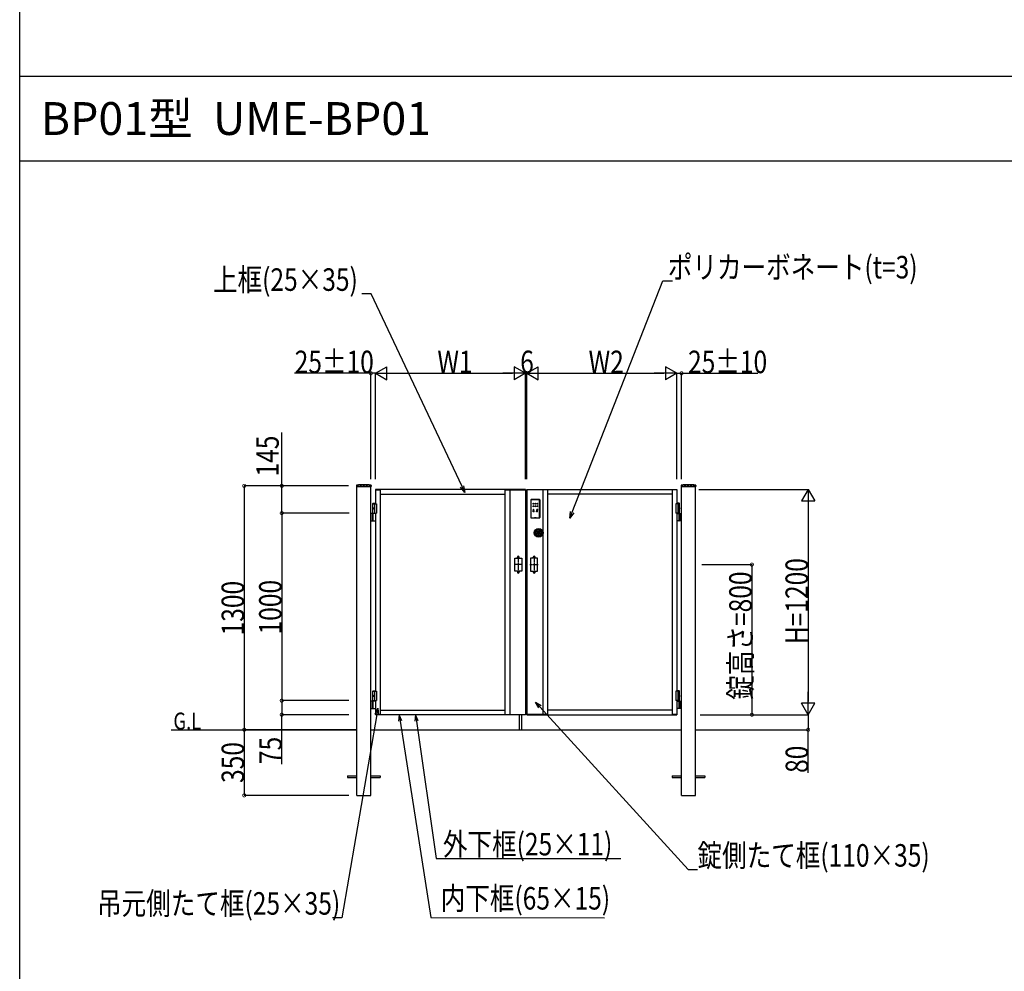
# Model space of a CAD drawing. Extents: x 0 to 27500, y 0 to 20000.
# Drawn here: x 0 to 5249, y 9854 to 14927 of the extents above; entities that cross this region are included whole.
import ezdxf

# ---------------------------------------------------------------- set-up
doc = ezdxf.new("R2010")
doc.units = 0
doc.linetypes.add('YCENTER_1', pattern=[13, 10, -1, 1, -1])
doc.linetypes.add('YDOT_1', pattern=[2, 1, -1])
doc.layers.get('0').update_dxf_attribs({"linetype": 'CONTINUOUS'})
for name, color, linetype in [('YKK_A1', 4, 'CONTINUOUS'), ('YKK_A2', 3, 'CONTINUOUS'), ('YKK_F1', 7, 'CONTINUOUS'), ('YKK_N1', 2, 'CONTINUOUS'), ('YKK_Z1', 7, 'CONTINUOUS')]:
    doc.layers.add(name, color=color, linetype=linetype)
doc.styles.get("Standard").update_dxf_attribs({"font": 'txt.shx', "bigfont": 'extfont.shx'})
doc.styles.add('text-b', font='extslim2.shx', dxfattribs={"width": 0.8, "bigfont": 'extfont2.shx'})

msp = doc.modelspace()

# ---------------------------------------------------------------- linework, layer by layer
at = {"layer": 'YKK_A1'}
for p, q in [((1795.2, 12443.7), (1794.9, 12438.9)), ((1873.8, 12443.7), (1874.1, 12438.9)), ((3526.2, 12443.7), (3525.9, 12438.9)), ((3604.8, 12443.7), (3605.1, 12438.9)), ((1795.4, 12438.3), (1873.6, 12438.3)), ((1797, 10791.8), (1797, 12438.3)), ((1872, 10791.8), (1872, 12438.3)), ((2697, 12421.8), (1897, 12421.8)), ((1897, 12421.8), (1897, 12346.8)), ((1897, 12419.8), (1922, 12419.8)), ((1922, 12421.8), (1922, 11221.8)), ((1922, 12396.8), (2587, 12396.8)), ((2587, 12421.8), (2587, 11221.8)), ((2587, 12419.8), (2697, 12419.8)), ((2612, 12419.8), (2612, 11223.8)), ((2697, 12421.8), (2697, 11221.8)), ((2703, 12421.8), (2703, 11221.8)), ((2703, 12421.8), (3503, 12421.8)), ((2813, 12419.8), (2703, 12419.8)), ((2788, 12419.8), (2788, 12200.7)), ((2813, 12421.8), (2813, 11221.8)), ((3478, 12396.8), (2813, 12396.8)), ((3478, 12421.8), (3478, 11221.8)), ((3503, 12419.8), (3478, 12419.8)), ((3503, 12421.8), (3503, 12346.8)), ((3526.4, 12438.3), (3604.6, 12438.3)), ((3528, 10791.8), (3528, 12438.3)), ((3603, 10791.8), (3603, 12438.3)), ((1884.5, 12349.8), (1882.5, 12347.8)), ((1882.5, 12293.8), (1882.5, 12347.8)), ((1882.5, 12347.8), (1897, 12347.8)), ((1882.5, 12346.8), (1902, 12346.8)), ((1884.5, 12349.8), (1897, 12349.8)), ((1892, 12346.8), (1892, 12296.8)), ((1902, 12346.8), (1902, 12296.8)), ((3517.5, 12346.8), (3498, 12346.8)), ((3498, 12346.8), (3498, 12296.8)), ((3515.5, 12349.8), (3503, 12349.8)), ((3517.5, 12347.8), (3503, 12347.8)), ((3508, 12346.8), (3508, 12296.8)), ((3515.5, 12349.8), (3517.5, 12347.8)), ((3517.5, 12293.8), (3517.5, 12347.8)), ((1897, 12293.8), (1872, 12293.8)), ((1878.5, 12293.8), (1878.5, 12255.8)), ((1882.5, 12296.8), (1902, 12296.8)), ((1883.8, 12323.9), (1883.2, 12323.9)), ((1883.8, 12319.7), (1883.2, 12319.7)), ((1884.8, 12322.2), (1884.2, 12322.2)), ((1884.8, 12321.4), (1884.2, 12321.4)), ((1884.2, 12257.3), (1884.2, 12292.3)), ((1897, 12296.8), (1897, 11346.8)), ((3517.5, 12296.8), (3498, 12296.8)), ((3503, 12296.8), (3503, 11346.8)), ((3503, 12293.8), (3528, 12293.8)), ((3515.2, 12322.2), (3515.8, 12322.2)), ((3515.2, 12321.4), (3515.8, 12321.4)), ((3515.8, 12257.3), (3515.8, 12292.3)), ((3516.2, 12323.9), (3516.8, 12323.9)), ((3516.2, 12319.7), (3516.8, 12319.7)), ((3521.5, 12293.8), (3521.5, 12255.8)), ((1872, 12255.8), (1897, 12255.8)), ((3528, 12255.8), (3503, 12255.8)), ((2788, 12182.9), (2788, 11223.8)), ((2639, 11986.8), (2639, 12056.8)), ((2639, 12056.8), (2653, 12056.8)), ((2653, 12056.8), (2653, 12061.8)), ((2663, 12056.8), (2663, 12061.8)), ((2663, 12056.8), (2677, 12056.8)), ((2677, 12056.8), (2677, 11986.8)), ((2737, 12056.8), (2723, 12056.8)), ((2723, 12056.8), (2723, 11986.8)), ((2737, 12056.8), (2737, 12061.8)), ((2747, 12056.8), (2747, 12061.8)), ((2761, 12056.8), (2747, 12056.8)), ((2761, 11986.8), (2761, 12056.8)), ((2653, 11986.8), (2639, 11986.8)), ((2653, 11986.8), (2653, 11981.8)), ((2663, 11986.8), (2663, 11981.8)), ((2677, 11986.8), (2663, 11986.8)), ((2723, 11986.8), (2737, 11986.8)), ((2737, 11986.8), (2737, 11981.8)), ((2747, 11986.8), (2747, 11981.8)), ((2747, 11986.8), (2761, 11986.8)), ((1884.5, 11349.8), (1882.5, 11347.8)), ((1882.5, 11293.8), (1882.5, 11347.8)), ((1882.5, 11347.8), (1897, 11347.8)), ((1882.5, 11346.8), (1902, 11346.8)), ((1884.5, 11349.8), (1897, 11349.8)), ((1892, 11346.8), (1892, 11296.8)), ((1902, 11346.8), (1902, 11296.8)), ((3517.5, 11346.8), (3498, 11346.8)), ((3498, 11346.8), (3498, 11296.8)), ((3515.5, 11349.8), (3503, 11349.8)), ((3517.5, 11347.8), (3503, 11347.8)), ((3508, 11346.8), (3508, 11296.8)), ((3515.5, 11349.8), (3517.5, 11347.8)), ((3517.5, 11293.8), (3517.5, 11347.8)), ((1897, 11293.8), (1872, 11293.8)), ((1878.5, 11293.8), (1878.5, 11255.8)), ((1882.5, 11296.8), (1902, 11296.8)), ((1883.8, 11323.9), (1883.2, 11323.9)), ((1883.8, 11319.7), (1883.2, 11319.7)), ((1884.8, 11322.2), (1884.2, 11322.2)), ((1884.8, 11321.4), (1884.2, 11321.4)), ((1884.2, 11257.3), (1884.2, 11292.3)), ((1897, 11296.8), (1897, 11221.8)), ((3517.5, 11296.8), (3498, 11296.8)), ((3503, 11296.8), (3503, 11221.8)), ((3503, 11293.8), (3528, 11293.8)), ((3515.2, 11322.2), (3515.8, 11322.2)), ((3515.2, 11321.4), (3515.8, 11321.4)), ((3515.8, 11257.3), (3515.8, 11292.3)), ((3516.2, 11323.9), (3516.8, 11323.9)), ((3516.2, 11319.7), (3516.8, 11319.7)), ((3521.5, 11293.8), (3521.5, 11255.8)), ((1872, 11255.8), (1897, 11255.8)), ((1922, 11246.8), (2587, 11246.8)), ((3478, 11246.8), (2813, 11246.8)), ((3528, 11255.8), (3503, 11255.8)), ((1897, 11223.8), (1922, 11223.8)), ((2697, 11221.8), (1897, 11221.8)), ((2587, 11223.8), (2697, 11223.8)), ((2662, 11221.8), (2662, 11141.8)), ((2675, 11221.8), (2675, 11141.8)), ((2813, 11223.8), (2703, 11223.8)), ((2703, 11221.8), (3503, 11221.8)), ((3503, 11223.8), (3478, 11223.8)), ((1747, 10896.3), (1747, 10887.3)), ((1747, 10896.3), (1797, 10896.3)), ((1747, 10887.3), (1797, 10887.3)), ((1872, 10896.3), (1922, 10896.3)), ((1872, 10887.3), (1922, 10887.3)), ((1922, 10896.3), (1922, 10887.3)), ((3478, 10896.3), (3478, 10887.3)), ((3478, 10896.3), (3528, 10896.3)), ((3478, 10887.3), (3528, 10887.3)), ((3603, 10896.3), (3653, 10896.3)), ((3603, 10887.3), (3653, 10887.3)), ((3653, 10896.3), (3653, 10887.3)), ((1797, 10791.8), (1872, 10791.8)), ((3528, 10791.8), (3603, 10791.8))]:
    msp.add_line(p, q, dxfattribs=at)
at = {"layer": 'YKK_A1', "linetype": 'YDOT_1'}
for p, q in [((1872, 12441.8), (1797, 12441.8)), ((1797, 12438.3), (1797, 12441.8)), ((1872, 12438.3), (1872, 12441.8)), ((3528, 12441.8), (3603, 12441.8)), ((3528, 12438.3), (3528, 12441.8)), ((3603, 12438.3), (3603, 12441.8))]:
    msp.add_line(p, q, dxfattribs=at)
at = {"layer": 'YKK_A1', "linetype": 'YCENTER_1'}
for p, q in [((2679.8, 12021.8), (2636.2, 12021.8)), ((2658, 12069), (2658, 11974.4)), ((2720.2, 12021.8), (2763.8, 12021.8)), ((2742, 12069), (2742, 11974.4))]:
    msp.add_line(p, q, dxfattribs=at)
at = {"layer": 'YKK_A1'}
for centre, radius, start, end in [((1797.2, 12443.6), 2, 96.7443, 177), ((1834.5, 12127.8), 320, 83.2557, 96.7443), ((1871.8, 12443.6), 2, 3, 83.2557), ((3528.2, 12443.6), 2, 96.7443, 177), ((3565.5, 12127.8), 320, 83.2557, 96.7443), ((3602.8, 12443.6), 2, 3, 83.2557), ((1795.4, 12438.8), 0.5, 177, 270), ((1873.6, 12438.8), 0.5, 270, 3), ((3526.4, 12438.8), 0.5, 177, 270), ((3604.6, 12438.8), 0.5, 270, 3), ((1885.7, 12292.3), 1.5, 90, 180), ((3514.3, 12292.3), 1.5, 0, 90), ((1885.7, 12257.3), 1.5, 180, 270), ((3514.3, 12257.3), 1.5, 270, 0), ((2658, 12061.8), 5, 0, 180), ((2742, 12061.8), 5, 0, 180), ((2658, 11981.8), 5, 180, 0), ((2742, 11981.8), 5, 180, 0), ((1885.7, 11292.3), 1.5, 90, 180), ((3514.3, 11292.3), 1.5, 0, 90), ((1885.7, 11257.3), 1.5, 180, 270), ((3514.3, 11257.3), 1.5, 270, 0)]:
    msp.add_arc(centre, radius, start, end, dxfattribs=at)
for centre in [(1885.2, 12321.8), (1885.2, 11321.8)]:
    msp.add_ellipse(centre, major_axis=(0, -3.5), ratio=0.707107, dxfattribs=at)
for centre, start_param, end_param in [((1889.4, 12321.8), 1.335292, 1.430335), ((1889.4, 12321.8), 1.711258, 1.806301), ((1890, 12321.8), 1.335292, 1.430335), ((1890, 12321.8), 1.711258, 1.806301), ((1891.2, 12321.8), 1.524113, 1.61748), ((1889.4, 11321.8), 1.335292, 1.430335), ((1889.4, 11321.8), 1.711258, 1.806301), ((1890, 11321.8), 1.335292, 1.430335), ((1890, 11321.8), 1.711258, 1.806301), ((1891.2, 11321.8), 1.524113, 1.61748)]:
    msp.add_ellipse(centre, major_axis=(0, 9), ratio=0.707107, start_param=start_param, end_param=end_param, dxfattribs=at)
at = {"layer": 'YKK_A1', "extrusion": (0, 0, -1)}
for centre in [(3514.8, 12321.8), (3514.8, 11321.8)]:
    msp.add_ellipse(centre, major_axis=(0, -3.5), ratio=0.707107, dxfattribs=at)
for centre, start_param, end_param in [((3508.8, 12321.8), 1.524113, 1.61748), ((3510, 12321.8), 1.335292, 1.430335), ((3510, 12321.8), 1.711258, 1.806301), ((3510.6, 12321.8), 1.335292, 1.430335), ((3510.6, 12321.8), 1.711258, 1.806301), ((3508.8, 11321.8), 1.524113, 1.61748), ((3510, 11321.8), 1.335292, 1.430335), ((3510, 11321.8), 1.711258, 1.806301), ((3510.6, 11321.8), 1.335292, 1.430335), ((3510.6, 11321.8), 1.711258, 1.806301)]:
    msp.add_ellipse(centre, major_axis=(0, 9), ratio=0.707107, start_param=start_param, end_param=end_param, dxfattribs=at)
at = {"layer": 'YKK_A1'}
for points, knots in [([(1883.1, 12323.1), (1883.1, 12323), (1883.1, 12322.9), (1883, 12322.8), (1883, 12322.6), (1882.9, 12322.5), (1882.8, 12322.4), (1882.7, 12322.4), (1882.7, 12322.3)], [0, 0, 0, 0, 0.1660377, 0.3303258, 0.4893576, 0.640337, 0.7815789, 0.8599587, 0.8599587, 0.8599587, 0.8599587]), ([(1882.7, 12321.3), (1882.7, 12321.3), (1882.8, 12321.3), (1882.9, 12321.2), (1883, 12321), (1883, 12320.9), (1883.1, 12320.7), (1883.1, 12320.6), (1883.1, 12320.6)], [0, 0, 0, 0, 0.0783682, 0.2196115, 0.3705927, 0.529626, 0.6939153, 0.8599535, 0.8599535, 0.8599535, 0.8599535]), ([(1884.2, 12322.2), (1884.2, 12322.3), (1884.1, 12322.3), (1884, 12322.3), (1883.9, 12322.4), (1883.8, 12322.5), (1883.7, 12322.6), (1883.7, 12322.8), (1883.7, 12322.9), (1883.7, 12323), (1883.7, 12323.1)], [0, 0, 0, 0, 0.116458, 0.236113, 0.362305, 0.496955, 0.64059, 0.792617, 0.951605, 1.115527, 1.115527, 1.115527, 1.115527]), ([(1883.7, 12320.6), (1883.7, 12320.6), (1883.7, 12320.7), (1883.7, 12320.9), (1883.7, 12321), (1883.8, 12321.2), (1883.9, 12321.3), (1884, 12321.3), (1884.1, 12321.4), (1884.2, 12321.4), (1884.2, 12321.4)], [0, 0, 0, 0, 0.163922, 0.32291, 0.474935, 0.618569, 0.753217, 0.879409, 0.999064, 1.115521, 1.115521, 1.115521, 1.115521]), ([(3515.8, 12322.2), (3515.8, 12322.3), (3515.9, 12322.3), (3516, 12322.3), (3516.1, 12322.4), (3516.2, 12322.5), (3516.3, 12322.6), (3516.3, 12322.8), (3516.3, 12322.9), (3516.3, 12323), (3516.3, 12323.1)], [0, 0, 0, 0, 0.116458, 0.236113, 0.362305, 0.496955, 0.64059, 0.792617, 0.951605, 1.115527, 1.115527, 1.115527, 1.115527]), ([(3516.3, 12320.6), (3516.3, 12320.6), (3516.3, 12320.7), (3516.3, 12320.9), (3516.3, 12321), (3516.2, 12321.2), (3516.1, 12321.3), (3516, 12321.3), (3515.9, 12321.4), (3515.8, 12321.4), (3515.8, 12321.4)], [0, 0, 0, 0, 0.163922, 0.32291, 0.474935, 0.618569, 0.753217, 0.879409, 0.999064, 1.115521, 1.115521, 1.115521, 1.115521]), ([(3516.9, 12323.1), (3516.9, 12323), (3516.9, 12322.9), (3517, 12322.8), (3517, 12322.6), (3517.1, 12322.5), (3517.2, 12322.4), (3517.3, 12322.4), (3517.3, 12322.3)], [0, 0, 0, 0, 0.1660377, 0.3303258, 0.4893576, 0.640337, 0.7815789, 0.8599587, 0.8599587, 0.8599587, 0.8599587]), ([(3517.3, 12321.3), (3517.3, 12321.3), (3517.2, 12321.3), (3517.1, 12321.2), (3517, 12321), (3517, 12320.9), (3516.9, 12320.7), (3516.9, 12320.6), (3516.9, 12320.6)], [0, 0, 0, 0, 0.0783682, 0.2196115, 0.3705927, 0.529626, 0.6939153, 0.8599535, 0.8599535, 0.8599535, 0.8599535]), ([(1883.1, 11323.1), (1883.1, 11323), (1883.1, 11322.9), (1883, 11322.8), (1883, 11322.6), (1882.9, 11322.5), (1882.8, 11322.4), (1882.7, 11322.4), (1882.7, 11322.3)], [0, 0, 0, 0, 0.1660377, 0.3303258, 0.4893576, 0.640337, 0.7815789, 0.8599587, 0.8599587, 0.8599587, 0.8599587]), ([(1882.7, 11321.3), (1882.7, 11321.3), (1882.8, 11321.3), (1882.9, 11321.2), (1883, 11321), (1883, 11320.9), (1883.1, 11320.7), (1883.1, 11320.6), (1883.1, 11320.6)], [0, 0, 0, 0, 0.0783682, 0.2196115, 0.3705927, 0.529626, 0.6939153, 0.8599535, 0.8599535, 0.8599535, 0.8599535]), ([(1884.2, 11322.2), (1884.2, 11322.3), (1884.1, 11322.3), (1884, 11322.3), (1883.9, 11322.4), (1883.8, 11322.5), (1883.7, 11322.6), (1883.7, 11322.8), (1883.7, 11322.9), (1883.7, 11323), (1883.7, 11323.1)], [0, 0, 0, 0, 0.116458, 0.236113, 0.362305, 0.496955, 0.64059, 0.792617, 0.951605, 1.115527, 1.115527, 1.115527, 1.115527]), ([(1883.7, 11320.6), (1883.7, 11320.6), (1883.7, 11320.7), (1883.7, 11320.9), (1883.7, 11321), (1883.8, 11321.2), (1883.9, 11321.3), (1884, 11321.3), (1884.1, 11321.4), (1884.2, 11321.4), (1884.2, 11321.4)], [0, 0, 0, 0, 0.163922, 0.32291, 0.474935, 0.618569, 0.753217, 0.879409, 0.999064, 1.115521, 1.115521, 1.115521, 1.115521]), ([(3515.8, 11322.2), (3515.8, 11322.3), (3515.9, 11322.3), (3516, 11322.3), (3516.1, 11322.4), (3516.2, 11322.5), (3516.3, 11322.6), (3516.3, 11322.8), (3516.3, 11322.9), (3516.3, 11323), (3516.3, 11323.1)], [0, 0, 0, 0, 0.116458, 0.236113, 0.362305, 0.496955, 0.64059, 0.792617, 0.951605, 1.115527, 1.115527, 1.115527, 1.115527]), ([(3516.3, 11320.6), (3516.3, 11320.6), (3516.3, 11320.7), (3516.3, 11320.9), (3516.3, 11321), (3516.2, 11321.2), (3516.1, 11321.3), (3516, 11321.3), (3515.9, 11321.4), (3515.8, 11321.4), (3515.8, 11321.4)], [0, 0, 0, 0, 0.163922, 0.32291, 0.474935, 0.618569, 0.753217, 0.879409, 0.999064, 1.115521, 1.115521, 1.115521, 1.115521]), ([(3516.9, 11323.1), (3516.9, 11323), (3516.9, 11322.9), (3517, 11322.8), (3517, 11322.6), (3517.1, 11322.5), (3517.2, 11322.4), (3517.3, 11322.4), (3517.3, 11322.3)], [0, 0, 0, 0, 0.1660377, 0.3303258, 0.4893576, 0.640337, 0.7815789, 0.8599587, 0.8599587, 0.8599587, 0.8599587]), ([(3517.3, 11321.3), (3517.3, 11321.3), (3517.2, 11321.3), (3517.1, 11321.2), (3517, 11321), (3517, 11320.9), (3516.9, 11320.7), (3516.9, 11320.6), (3516.9, 11320.6)], [0, 0, 0, 0, 0.0783682, 0.2196115, 0.3705927, 0.529626, 0.6939153, 0.8599535, 0.8599535, 0.8599535, 0.8599535])]:
    msp.add_open_spline(points, degree=3, knots=knots, dxfattribs=at)
at = {"layer": 'YKK_A2'}
for p, q in [((2724.5, 12366.5), (2724.5, 12272.5)), ((2724.5, 12366), (2724.5, 12273)), ((2725.5, 12366), (2724.5, 12366)), ((2724.5, 12366), (2724.5, 12366)), ((2725.5, 12366), (2725.5, 12273)), ((2726.5, 12368.5), (2770.5, 12368.5)), ((2727, 12367.5), (2727, 12368.5)), ((2770, 12368.5), (2727, 12368.5)), ((2727, 12368.5), (2727, 12368.5)), ((2770, 12367.5), (2727, 12367.5)), ((2770, 12367.5), (2770, 12368.5)), ((2770, 12368.5), (2770, 12368.5)), ((2771.5, 12273), (2771.5, 12366)), ((2771.5, 12366), (2772.5, 12366)), ((2772.5, 12366.5), (2772.5, 12272.5)), ((2772.5, 12273), (2772.5, 12366)), ((2772.5, 12366), (2772.5, 12366)), ((2737.5, 12310.2), (2737.5, 12313.4)), ((2737.6, 12313.6), (2737.9, 12313.6)), ((2741.3, 12310), (2737.6, 12310)), ((2737.9, 12313.6), (2737.9, 12314.7)), ((2738.6, 12314.7), (2738.6, 12313.6)), ((2738.6, 12313.6), (2740.4, 12313.6)), ((2739.1, 12312.2), (2739, 12312.1)), ((2739, 12312.1), (2739, 12312)), ((2739, 12312.1), (2739, 12312.1)), ((2739, 12312.1), (2739, 12312.1)), ((2739, 12312), (2739.1, 12311.9)), ((2739.2, 12312.4), (2739.1, 12312.3)), ((2739.1, 12312.3), (2739.1, 12312.2)), ((2739.1, 12312.3), (2739.1, 12312.3)), ((2739.1, 12312.3), (2739.1, 12312.3)), ((2739.1, 12312.2), (2739.1, 12312.2)), ((2739.1, 12311.9), (2739.1, 12311.8)), ((2739.1, 12311.9), (2739.1, 12311.9)), ((2739.1, 12311.8), (2739.2, 12311.8)), ((2739.3, 12311.6), (2739.1, 12310.7)), ((2739.1, 12310.7), (2739.2, 12310.6)), ((2739.2, 12312.4), (2739.2, 12312.4)), ((2739.2, 12312.4), (2739.2, 12312.4)), ((2739.3, 12312.4), (2739.2, 12312.4)), ((2739.2, 12311.8), (2739.2, 12311.7)), ((2739.2, 12311.7), (2739.3, 12311.7)), ((2739.2, 12310.6), (2739.7, 12310.6)), ((2739.4, 12312.5), (2739.3, 12312.5)), ((2739.3, 12312.5), (2739.3, 12312.4)), ((2739.3, 12312.5), (2739.3, 12312.5)), ((2739.3, 12311.7), (2739.3, 12311.6)), ((2739.4, 12312.5), (2739.4, 12312.5)), ((2739.5, 12312.5), (2739.4, 12312.5)), ((2739.5, 12312.5), (2739.5, 12312.5)), ((2739.5, 12312.5), (2739.5, 12312.5)), ((2739.5, 12312.5), (2739.5, 12312.5)), ((2739.5, 12312.5), (2739.5, 12312.5)), ((2739.5, 12312.5), (2739.5, 12312.5)), ((2739.5, 12312.5), (2739.6, 12312.5)), ((2739.6, 12312.5), (2739.6, 12312.5)), ((2739.6, 12312.5), (2739.6, 12312.5)), ((2739.6, 12312.5), (2739.6, 12312.5)), ((2739.6, 12312.5), (2739.6, 12312.5)), ((2739.6, 12312.5), (2739.6, 12312.5)), ((2739.6, 12312.5), (2739.6, 12312.5)), ((2739.6, 12312.5), (2739.6, 12312.5)), ((2739.6, 12312.5), (2739.6, 12312.5)), ((2739.6, 12312.5), (2739.7, 12312.4)), ((2739.6, 12311.6), (2739.7, 12311.7)), ((2739.8, 12310.7), (2739.6, 12311.6)), ((2739.7, 12312.4), (2739.7, 12312.4)), ((2739.7, 12312.4), (2739.7, 12312.4)), ((2739.7, 12312.4), (2739.7, 12312.4)), ((2739.7, 12312.4), (2739.7, 12312.4)), ((2739.7, 12312.4), (2739.7, 12312.4)), ((2739.7, 12312.4), (2739.7, 12312.4)), ((2739.7, 12312.4), (2739.7, 12312.4)), ((2739.7, 12312.4), (2739.7, 12312.4)), ((2739.7, 12312.4), (2739.8, 12312.4)), ((2739.7, 12311.7), (2739.8, 12311.7)), ((2739.7, 12310.6), (2739.8, 12310.7)), ((2739.8, 12312.4), (2739.8, 12312.4)), ((2739.8, 12312.4), (2739.8, 12312.4)), ((2739.8, 12312.4), (2739.8, 12312.4)), ((2739.8, 12312.4), (2739.8, 12312.4)), ((2739.8, 12312.4), (2739.8, 12312.3)), ((2739.8, 12312.3), (2739.8, 12312.3)), ((2739.8, 12312.3), (2739.8, 12312.3)), ((2739.8, 12312.3), (2739.8, 12312.3)), ((2739.8, 12312.3), (2739.8, 12312.3)), ((2739.8, 12312.3), (2739.8, 12312.3)), ((2739.8, 12312.3), (2739.8, 12312.3)), ((2739.8, 12312.3), (2739.9, 12312.3)), ((2739.8, 12311.8), (2739.9, 12311.9)), ((2739.8, 12311.8), (2739.8, 12311.8)), ((2739.8, 12311.7), (2739.8, 12311.8)), ((2739.9, 12312.3), (2739.9, 12312.3)), ((2739.9, 12312.3), (2739.9, 12312.2)), ((2739.9, 12312.2), (2739.9, 12312.2)), ((2739.9, 12312.2), (2739.9, 12312.2)), ((2739.9, 12312.2), (2739.9, 12312.2)), ((2739.9, 12312.2), (2739.9, 12312.2)), ((2739.9, 12312.2), (2739.9, 12312.2)), ((2739.9, 12312.2), (2739.9, 12312.2)), ((2739.9, 12312.2), (2739.9, 12312.2)), ((2739.9, 12312.2), (2739.9, 12312.2)), ((2739.9, 12312.2), (2739.9, 12312.1)), ((2739.9, 12312), (2739.9, 12312.1)), ((2739.9, 12312.1), (2739.9, 12312.1)), ((2739.9, 12312.1), (2739.9, 12312.1)), ((2739.9, 12312.1), (2739.9, 12312.1)), ((2739.9, 12312.1), (2739.9, 12312.1)), ((2739.9, 12312.1), (2739.9, 12312.1)), ((2739.9, 12312.1), (2739.9, 12312.1)), ((2739.9, 12312.1), (2739.9, 12312.1)), ((2739.9, 12311.9), (2739.9, 12312)), ((2739.9, 12311.9), (2739.9, 12311.9)), ((2740.4, 12313.6), (2740.4, 12314.7)), ((2741.1, 12314.7), (2741.1, 12313.6)), ((2741.1, 12313.6), (2741.3, 12313.6)), ((2741.5, 12313.4), (2741.5, 12310.2)), ((2755.5, 12313.4), (2755.5, 12310.2)), ((2755.9, 12313.6), (2755.7, 12313.6)), ((2755.7, 12310), (2759.3, 12310)), ((2755.9, 12314.7), (2755.9, 12313.6)), ((2756.7, 12313.6), (2756.7, 12314.7)), ((2759.3, 12313.6), (2756.7, 12313.6)), ((2757.1, 12312.2), (2757.1, 12312.3)), ((2757.1, 12312.3), (2757.2, 12312.3)), ((2757.1, 12312.1), (2757.1, 12312.2)), ((2757.1, 12312.2), (2757.1, 12312.2)), ((2757.1, 12312), (2757.1, 12312.1)), ((2757.1, 12312.1), (2757.1, 12312.1)), ((2757.1, 12311.9), (2757.1, 12312)), ((2757.1, 12312), (2757.1, 12312)), ((2757.2, 12311.8), (2757.1, 12311.9)), ((2757.1, 12311.9), (2757.1, 12311.9)), ((2757.2, 12312.3), (2757.2, 12312.4)), ((2757.2, 12312.4), (2757.2, 12312.4)), ((2757.2, 12312.4), (2757.3, 12312.4)), ((2757.2, 12312.3), (2757.2, 12312.3)), ((2757.2, 12311.7), (2757.2, 12311.8)), ((2757.2, 12311.8), (2757.2, 12311.8)), ((2757.3, 12311.7), (2757.2, 12311.7)), ((2757.2, 12310.7), (2757.4, 12311.6)), ((2757.3, 12310.6), (2757.2, 12310.7)), ((2757.3, 12312.4), (2757.3, 12312.5)), ((2757.3, 12312.5), (2757.4, 12312.5)), ((2757.3, 12312.4), (2757.3, 12312.4)), ((2757.4, 12311.6), (2757.3, 12311.7)), ((2757.8, 12310.6), (2757.3, 12310.6)), ((2757.4, 12312.5), (2757.4, 12312.5)), ((2757.4, 12312.5), (2757.5, 12312.5)), ((2757.5, 12312.5), (2757.5, 12312.5)), ((2757.5, 12312.5), (2757.6, 12312.5)), ((2757.6, 12312.5), (2757.6, 12312.5)), ((2757.6, 12312.5), (2757.7, 12312.5)), ((2757.7, 12312.5), (2757.7, 12312.5)), ((2757.7, 12312.5), (2757.7, 12312.4)), ((2757.7, 12312.4), (2757.8, 12312.4)), ((2757.7, 12311.7), (2757.7, 12311.6)), ((2757.8, 12311.7), (2757.7, 12311.7)), ((2757.7, 12311.6), (2757.9, 12310.7)), ((2757.8, 12312.4), (2757.8, 12312.4)), ((2757.8, 12312.4), (2757.8, 12312.4)), ((2757.8, 12312.4), (2757.9, 12312.3)), ((2757.9, 12311.8), (2757.8, 12311.8)), ((2757.8, 12311.8), (2757.8, 12311.7)), ((2757.9, 12310.7), (2757.8, 12310.6)), ((2757.9, 12312.3), (2757.9, 12312.3)), ((2757.9, 12312.3), (2757.9, 12312.3)), ((2757.9, 12312.3), (2757.9, 12312.2)), ((2757.9, 12312.2), (2757.9, 12312.2)), ((2757.9, 12312.2), (2758, 12312.1)), ((2758, 12312), (2757.9, 12311.9)), ((2757.9, 12311.9), (2757.9, 12311.9)), ((2757.9, 12311.9), (2757.9, 12311.8)), ((2758, 12312.1), (2758, 12312)), ((2758, 12312.1), (2758, 12312.1)), ((2758, 12312), (2758, 12312)), ((2758.4, 12314.7), (2758.4, 12314.7)), ((2758.5, 12314.7), (2759, 12314.7)), ((2759.1, 12314.7), (2759.1, 12314.8)), ((2759.1, 12314.7), (2759.1, 12314.7)), ((2759.5, 12310.2), (2759.5, 12313.4)), ((2760, 12315.1), (2760.9, 12315.7)), ((2760, 12313.3), (2760.9, 12312.8)), ((2760.1, 12314.8), (2761.2, 12315.3)), ((2760.1, 12313.6), (2761.2, 12313.2)), ((2760.2, 12314.4), (2761.4, 12314.4)), ((2760.2, 12314.1), (2761.4, 12314)), ((2725.5, 12273), (2724.5, 12273)), ((2724.5, 12273), (2724.5, 12273)), ((2726.5, 12270.5), (2770.5, 12270.5)), ((2727, 12271.5), (2770, 12271.5)), ((2727, 12271.5), (2727, 12270.5)), ((2727, 12270.5), (2770, 12270.5)), ((2727, 12270.5), (2727, 12270.5)), ((2752.7, 12270.5), (2744.3, 12270.5)), ((2744.3, 12270.5), (2744.3, 12270.5)), ((2752.7, 12270.5), (2752.7, 12270.5)), ((2770, 12271.5), (2770, 12270.5)), ((2770, 12270.5), (2770, 12270.5)), ((2771.5, 12273), (2772.5, 12273)), ((2772.5, 12273), (2772.5, 12273)), ((2765, 12184.5), (2765, 12199.2)), ((2765.1, 12184.5), (2765.1, 12193.6)), ((2765.1, 12193.6), (2767.9, 12193.6)), ((2765.1, 12187.4), (2767.9, 12187.4)), ((2765.6, 12187.2), (2767.4, 12187.2)), ((2767.9, 12184.5), (2767.9, 12193.6)), ((2768, 12184.5), (2768, 12199.2))]:
    msp.add_line(p, q, dxfattribs=at)
for centre, radius in [((2738, 12348), 1.18), ((2738, 12340), 1.18), ((2738, 12348), 1.04), ((2738, 12340), 1.04), ((2748.5, 12348), 1.18), ((2748.5, 12340), 1.18), ((2748.5, 12348), 1.04), ((2748.5, 12340), 1.04), ((2759, 12348), 1.18), ((2759, 12340), 1.18), ((2759, 12348), 1.04), ((2759, 12340), 1.04), ((2738, 12332), 1.18), ((2738, 12332), 1.04), ((2739.5, 12306), 2.5), ((2739.5, 12306), 2), ((2739.5, 12306), 1.95), ((2739.5, 12306), 1.35), ((2748.5, 12332), 1.18), ((2748.5, 12332), 1.04), ((2757.5, 12306), 2.5), ((2757.5, 12306), 2), ((2757.5, 12306), 1.95), ((2757.5, 12306), 1.35), ((2759, 12332), 1.18), ((2759, 12332), 1.04), ((2766.5, 12191.8), 23.3), ((2766.5, 12191.8), 18.3), ((2766.5, 12191.8), 17.9), ((2766.5, 12191.8), 16.7), ((2766.5, 12191.8), 16.2), ((2766.5, 12191.8), 16), ((2766.5, 12191.8), 15.9), ((2766.5, 12191.8), 15.1), ((2766.5, 12191.8), 8.45), ((2766.5, 12191.8), 7.65)]:
    msp.add_circle(centre, radius, dxfattribs=at)
for centre, radius, start, end in [((2726.5, 12366.5), 2, 90, 180), ((2727, 12366), 2.51, 90.2252, 179.7748), ((2727, 12366), 2.5, 89.9964, 180.0036), ((2727, 12366), 1.51, 90.2204, 179.7796), ((2770, 12366), 2.51, 0.2252, 89.7748), ((2770, 12366), 2.5, 359.9964, 90.0036), ((2770, 12366), 1.51, 0.2204, 89.7796), ((2770.5, 12366.5), 2, 0, 90), ((2737.6, 12313.4), 0.196, 89.9051, 179.9772), ((2737.6, 12310.2), 0.197, 180.2659, 269.8518), ((2739.5, 12314.7), 1.61, 358.4887, 178.9632), ((2739.5, 12314.7), 0.892, 357.2712, 178.1344), ((2741.3, 12313.4), 0.196, 0.2291, 89.8886), ((2741.3, 12310.2), 0.196, 269.951, 359.9313), ((2755.7, 12313.4), 0.196, 90.0177, 179.9705), ((2755.7, 12310.2), 0.196, 180.057, 269.9547), ((2757.5, 12314.7), 1.58, 1.8375, 178.9861), ((2757.5, 12314.7), 0.879, 1.5394, 178.0984), ((2758.5, 12314.8), 0.1, 209.938, 270), ((2759, 12314.7), 0.077, 270, 339.9682), ((2759.3, 12313.4), 0.196, 0.17, 89.83), ((2759.3, 12310.2), 0.196, 270.0178, 359.9822), ((2760.1, 12315), 0.164, 121.2523, 275.0132), ((2760.1, 12313.5), 0.166, 68.0969, 235.6481), ((2760.3, 12314.2), 0.164, 95.729, 249.8485), ((2761.1, 12315.5), 0.229, 297.428, 118.1674), ((2761.1, 12313), 0.227, 241.9316, 58.0875), ((2761.4, 12314.2), 0.229, 269.5888, 89.8165), ((2727, 12273.1), 2.51, 180.2252, 269.7748), ((2727, 12273), 2.5, 179.9964, 270.0036), ((2726.5, 12272.5), 2, 180, 270), ((2727, 12273), 1.51, 180.2204, 269.7796), ((2770, 12273), 1.51, 270.2204, 359.7796), ((2770, 12273.1), 2.51, 270.2252, 359.7748), ((2770, 12273), 2.5, 269.9964, 0.0036), ((2770.5, 12272.5), 2, 270, 0), ((2766.5, 12191.8), 7.5, 281.0695, 258.9305), ((2766.5, 12191.8), 4.8, 252.5098, 287.4902), ((2766.5, 12191.5), 4.6, 251.7479, 288.2521), ((2766.5, 12191.8), 5.2, 253.8955, 286.1045), ((2766.5, 12191.8), 5.5, 254.7953, 285.2047)]:
    msp.add_arc(centre, radius, start, end, dxfattribs=at)
at = {"layer": 'YKK_F1', "color": 7}
for p, q in [((0, 0), (0, 20000)), ((0, 14625), (27000, 14625)), ((0, 14175), (27000, 14175))]:
    msp.add_line(p, q, dxfattribs=at)
at = {"layer": 'YKK_N1'}
for p, q in [((2944.8, 12302.1), (3429, 13535.4)), ((3429, 13535.4), (3479, 13535.4)), ((1873.9, 13465.4), (1823.9, 13465.4)), ((2358.1, 12437.8), (1873.9, 13465.4)), ((1872, 13041.8), (1465.2, 13041.8)), ((1872, 12477.9), (1872, 13042.8)), ((1897, 13041.8), (1872, 13041.8)), ((1897, 12477.9), (1897, 13042.8)), ((1897, 12477.9), (1897, 13042.8)), ((1967, 13041.8), (2627, 13041.8)), ((2697, 12477.9), (2697, 13042.8)), ((2697, 12477.9), (2697, 13042.8)), ((2703, 13041.8), (2697, 13041.8)), ((2703, 12477.9), (2703, 13042.8)), ((2703, 12477.9), (2703, 13042.8)), ((2773, 13041.8), (3433, 13041.8)), ((3503, 12477.9), (3503, 13042.8)), ((3503, 12477.9), (3503, 13042.8)), ((3503, 13041.8), (3528, 13041.8)), ((3528, 12477.9), (3528, 13042.8)), ((3528, 13041.8), (3934.8, 13041.8)), ((1397, 12441.8), (1397, 12725.4)), ((1752, 12441.8), (1196, 12441.8)), ((1197, 12441.8), (1197, 11141.8)), ((1753.1, 12441.8), (1396, 12441.8)), ((1397, 12296.8), (1397, 12441.8)), ((3620, 12421.8), (4204, 12421.8)), ((4203, 12351.8), (4203, 11291.8)), ((1754.9, 12296.8), (1396, 12296.8)), ((1756.9, 12296.8), (1396, 12296.8)), ((1397, 12296.8), (1397, 11296.8)), ((3636.2, 12021.8), (3904, 12021.8)), ((3903, 12021.8), (3903, 11221.8)), ((1754.9, 11296.8), (1396, 11296.8)), ((1754.9, 11296.8), (1396, 11296.8)), ((1397, 11296.8), (1397, 11221.8)), ((2773.3, 11264), (3563.1, 10395.9)), ((1754.9, 11221.8), (1396, 11221.8)), ((1397, 10958.7), (1397, 11221.8)), ((1903.3, 11223.3), (1716.9, 10139.8)), ((3628.1, 11221.8), (4204, 11221.8)), ((3628.1, 11221.8), (4204, 11221.8)), ((3636.2, 11221.8), (3904, 11221.8)), ((4203, 11221.8), (4203, 11141.8)), ((1754.9, 11141.8), (1196, 11141.8)), ((1792, 11141.8), (1196, 11141.8)), ((1197, 11141.8), (1197, 10791.8)), ((3647.9, 11141.8), (4204, 11141.8)), ((4203, 10911.5), (4203, 11141.8)), ((1754.9, 10791.8), (1196, 10791.8)), ((3563.1, 10395.9), (3613.1, 10395.9)), ((1716.9, 10139.8), (1666.9, 10139.8))]:
    msp.add_line(p, q, dxfattribs=at)
at = {"layer": 'YKK_N1', "lineweight": -2}
for p, q in [((1897, 13041.8), (1957.6, 13076.8)), ((1957.6, 13006.8), (1957.6, 13076.8)), ((2697, 13041.8), (2636.4, 13076.8)), ((2636.4, 13076.8), (2636.4, 13006.8)), ((2703, 13041.8), (2763.6, 13076.8)), ((2763.6, 13006.8), (2763.6, 13076.8)), ((3503, 13041.8), (3442.4, 13076.8)), ((3442.4, 13076.8), (3442.4, 13006.8)), ((1897, 13041.8), (1957.6, 13006.8)), ((1897, 13041.8), (2018.2, 13041.8)), ((2697, 13041.8), (2575.8, 13041.8)), ((2697, 13041.8), (2636.4, 13006.8)), ((2703, 13041.8), (2763.6, 13006.8)), ((2703, 13041.8), (2824.2, 13041.8)), ((3503, 13041.8), (3381.8, 13041.8)), ((3503, 13041.8), (3442.4, 13006.8)), ((4203, 12421.8), (4168, 12361.2)), ((4203, 12421.8), (4238, 12361.2)), ((4203, 12421.8), (4203, 12300.6)), ((4168, 12361.2), (4238, 12361.2)), ((4203, 11221.8), (4203, 11343.1)), ((4203, 11221.8), (4168, 11282.5)), ((4238, 11282.5), (4168, 11282.5)), ((4203, 11221.8), (4238, 11282.5))]:
    msp.add_line(p, q, dxfattribs=at)
at = {"layer": 'YKK_N1', "linetype": 'ByBlock', "lineweight": -2}
for p, q in [((2366.3, 12441.7), (2372.6, 12407.1)), ((2372.6, 12407.1), (2349.9, 12434)), ((2372.6, 12407.1), (2358.1, 12437.8)), ((2932.4, 12270.4), (2936.3, 12305.4)), ((2932.4, 12270.4), (2944.8, 12302.1)), ((2953.3, 12298.7), (2932.4, 12270.4)), ((2766.5, 11257.9), (2750.4, 11289.2)), ((2750.4, 11289.2), (2780, 11270.2)), ((2750.4, 11289.2), (2773.3, 11264)), ((1894.3, 11224.8), (1909.1, 11256.8)), ((1909.1, 11256.8), (1903.3, 11223.3)), ((1909.1, 11256.8), (1912.3, 11221.7))]:
    msp.add_line(p, q, dxfattribs=at)
at = {"layer": 'YKK_N1', "linetype": 'ByBlock', "lineweight": -2, "extrusion": (0, 0, -1)}
for p, q in [((2022.3, 11221.8), (2018.5, 11186.8)), ((2036.5, 11189.6), (2022.3, 11221.8)), ((2022.3, 11221.8), (2027.5, 11188.2)), ((2110.5, 11221.8), (2106.3, 11186.9)), ((2124.3, 11189.5), (2110.5, 11221.8)), ((2110.5, 11221.8), (2115.3, 11188.2))]:
    msp.add_line(p, q, dxfattribs=at)
at = {"layer": 'YKK_N1', "extrusion": (0, 0, -1)}
for p, q in [((2027.5, 11188.2), (2191.6, 10140.1)), ((2115.3, 11188.2), (2220.4, 10455.6)), ((2220.4, 10455.6), (3204.3, 10455.6)), ((2191.6, 10140.1), (3117.1, 10139.7))]:
    msp.add_line(p, q, dxfattribs=at)
at = {"layer": 'YKK_N1', "linetype": 'ByBlock', "const_width": 17}
for points in [[(1874.1, 13041.8, 1), (1869.9, 13041.8, 1)], [(3525.9, 13041.8, 1), (3530.1, 13041.8, 1)], [(1197, 12439.7, 1), (1197, 12444, 1)], [(1397, 12439.7, 1), (1397, 12444, 1)], [(1397, 12299, 1), (1397, 12294.7, 1)], [(1397, 12294.7, 1), (1397, 12299, 1)], [(3903, 12019.7, 1), (3903, 12024, 1)], [(1397, 11294.7, 1), (1397, 11299, 1)], [(1397, 11299, 1), (1397, 11294.7, 1)], [(1397, 11224, 1), (1397, 11219.7, 1)], [(3903, 11224, 1), (3903, 11219.7, 1)], [(1197, 11144, 1), (1197, 11139.7, 1)], [(1197, 11139.7, 1), (1197, 11144, 1)], [(4203, 11144, 1), (4203, 11139.7, 1)], [(1197, 10794, 1), (1197, 10789.7, 1)]]:
    msp.add_lwpolyline(points, format="xyb", close=True, dxfattribs=at)
at = {"layer": 'YKK_Z1'}
for p, q in [((806.9, 11141.8), (1797, 11141.8)), ((1872, 11141.8), (3528, 11141.8)), ((3603, 11141.8), (3994.6, 11141.8))]:
    msp.add_line(p, q, dxfattribs=at)

# ---------------------------------------------------------------- texts
msp.add_text('BP01型  UME-BP01', height=175).set_placement((111.7, 14312.5))
at = {"layer": 'YKK_N1', "style": 'text-b', "width": 0.8}
for s, p in [('ポリカーボネート(t=3)', (3455.3, 13547.6)), ('上框(25×35)', (1030.3, 13481.4)), ('25±10', (1466, 13042.6)), ('25±10', (3562.8, 13042.6)), ('W1', (2226.6, 13042.6)), ('6', (2668, 13042.8)), ('W2', (3032.6, 13042.6)), ('外下框(25×11)', (2256, 10471.8)), ('錠側たて框(110×35)', (3613.1, 10411.9)), ('吊元側たて框(25×35)', (412.5, 10155.8)), ('内下框(65×15)', (2244.2, 10183.1))]:
    msp.add_text(s, height=120, dxfattribs=at).set_placement(p)
for s, p in [('145', (1381, 12491.8)), ('H=1200', (4202.2, 11597.8)), ('錠高さ=800', (3902.2, 11301.8)), ('1300', (1196.2, 11644.6)), ('1000', (1396.2, 11649.6)), ('75', (1397, 10958.7)), ('350', (1196.2, 10858)), ('80', (4203, 10911.5))]:
    msp.add_text(s, height=120, rotation=90, dxfattribs=at).set_placement(p)
at = {"layer": 'YKK_Z1', "style": 'text-b', "width": 0.8}
msp.add_text('G.L', height=90, dxfattribs=at).set_placement((819.4, 11143))

doc.saveas('drawing.dxf')
